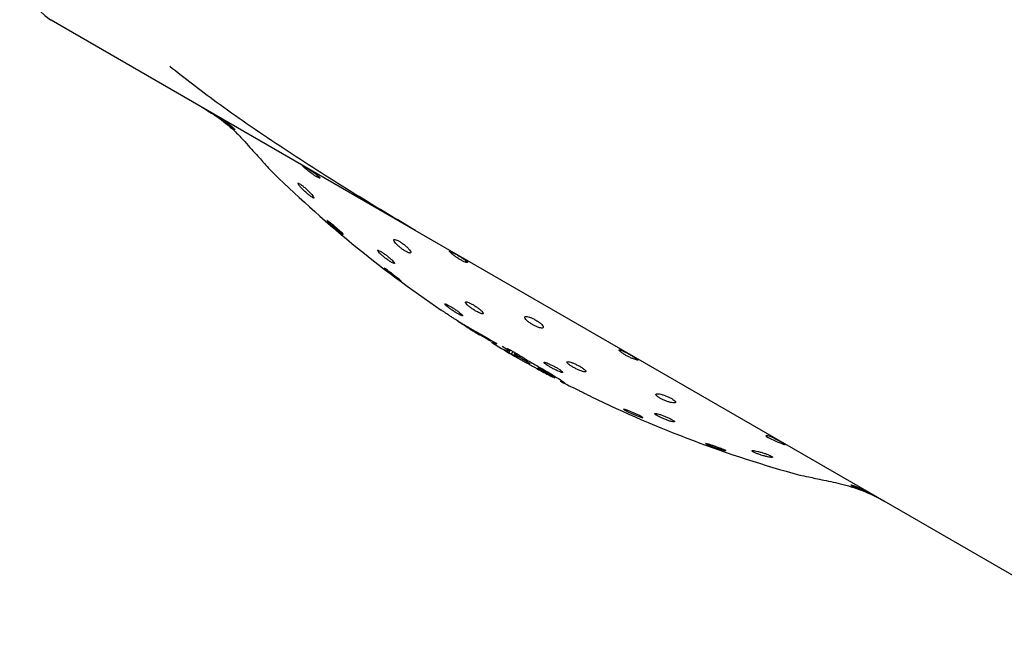
# Model space of a CAD drawing. Units: millimetres. Extents: x 42 to 257, y 50 to 166.
# Drawn here: x 181 to 209, y 123 to 141 of the extents above; entities that cross this region are included whole.
import ezdxf

# ---------------------------------------------------------------- set-up
doc = ezdxf.new("R2010")
doc.units = ezdxf.units.MM
doc.layers.add('TEXT', color=7, linetype='Continuous')

msp = doc.modelspace()

# ---------------------------------------------------------------- linework, layer by layer
at = {"color": 7, "linetype": 'Continuous', "lineweight": 25}
for p, q in [((190.587, 134.569), (190.619, 134.548)), ((193.921, 132.063), (193.92, 132.061)), ((193.994, 132.02), (193.991, 132.015)), ((194.962, 131.459), (194.952, 131.442)), ((194.966, 131.454), (194.958, 131.441)), ((194.969, 131.446), (194.969, 131.446)), ((195.131, 131.374), (195.259, 131.303)), ((195.172, 131.281), (195.172, 131.281)), ((195.238, 131.315), (195.234, 131.309)), ((195.246, 131.31), (195.242, 131.304)), ((195.248, 131.309), (195.244, 131.302)), ((195.275, 131.239), (195.266, 131.223)), ((195.284, 131.3), (195.271, 131.277)), ((195.308, 131.289), (195.291, 131.258)), ((195.321, 131.283), (195.3, 131.246)), ((195.304, 131.233), (195.306, 131.237)), ((195.33, 131.279), (195.306, 131.237)), ((195.361, 131.263), (195.32, 131.191)), ((195.434, 131.224), (195.391, 131.15)), ((195.494, 131.191), (195.451, 131.116)), ((195.451, 131.116), (195.451, 131.116)), ((195.497, 131.189), (195.454, 131.115)), ((195.455, 131.114), (195.455, 131.113)), ((195.504, 131.186), (195.461, 131.113)), ((195.514, 131.179), (195.473, 131.108)), ((195.483, 131.097), (195.483, 131.096)), ((195.523, 131.128), (195.504, 131.093)), ((195.513, 131.137), (195.532, 131.169)), ((195.539, 131.114), (195.522, 131.085)), ((195.56, 131.153), (195.541, 131.121)), ((195.564, 131.092), (195.552, 131.072)), ((195.573, 131.082), (195.565, 131.068)), ((195.579, 131.074), (195.575, 131.066)), ((195.923, 130.866), (195.922, 130.866)), ((195.922, 130.866), (195.923, 130.866)), ((196.214, 130.703), (196.213, 130.701)), ((196.254, 130.715), (196.252, 130.712)), ((196.276, 130.701), (196.277, 130.703)), ((196.324, 130.677), (196.323, 130.675)), ((196.346, 130.663), (196.347, 130.664)), ((196.415, 130.624), (196.416, 130.625)), ((196.418, 130.629), (196.416, 130.625)), ((196.418, 130.629), (196.419, 130.63)), ((196.488, 130.606), (196.48, 130.593)), ((196.505, 130.596), (196.489, 130.567)), ((196.538, 130.576), (196.52, 130.544)), ((196.559, 130.51), (196.56, 130.512)), ((196.63, 130.471), (196.559, 130.511))]:
    msp.add_line(p, q, dxfattribs=at)
at = {"color": 7, "linetype": 'Continuous', "lineweight": 25, "flags": 128}
for points in [[(193.881, 132.081), (193.881, 132.081), (193.881, 132.081), (193.882, 132.081), (193.882, 132.081), (193.882, 132.08), (193.883, 132.08), (193.883, 132.08), (193.883, 132.08)], [(195.198, 131.263), (195.197, 131.264), (195.196, 131.265), (195.195, 131.265), (195.194, 131.266), (195.193, 131.267), (195.192, 131.267), (195.191, 131.268), (195.19, 131.268)], [(195.242, 131.304), (195.241, 131.304), (195.24, 131.305), (195.239, 131.306), (195.238, 131.306), (195.237, 131.307), (195.236, 131.307), (195.235, 131.308), (195.234, 131.309)], [(195.455, 131.113), (195.455, 131.113), (195.456, 131.113), (195.456, 131.113), (195.456, 131.113), (195.456, 131.112), (195.457, 131.112), (195.457, 131.112), (195.457, 131.112)], [(195.461, 131.109), (195.462, 131.109), (195.463, 131.108), (195.464, 131.108), (195.465, 131.107), (195.466, 131.107), (195.467, 131.106), (195.468, 131.106), (195.469, 131.105)], [(195.547, 131.117), (195.546, 131.118), (195.545, 131.118), (195.545, 131.119), (195.544, 131.119), (195.543, 131.12), (195.542, 131.12), (195.542, 131.121), (195.541, 131.121)], [(195.857, 130.93), (195.856, 130.931), (195.855, 130.931), (195.854, 130.932), (195.853, 130.933), (195.852, 130.933), (195.851, 130.934), (195.85, 130.934), (195.849, 130.935)], [(196.489, 130.567), (196.488, 130.568), (196.487, 130.568), (196.486, 130.569), (196.485, 130.569), (196.484, 130.57), (196.483, 130.571), (196.482, 130.571), (196.481, 130.572)], [(199.117, 129.35), (199.116, 129.356), (199.083, 129.376), (199.024, 129.407), (198.945, 129.446), (198.855, 129.486), (198.763, 129.526), (198.68, 129.559), (198.615, 129.582), (198.577, 129.592), (198.569, 129.589), (198.593, 129.572), (198.644, 129.544), (198.718, 129.507), (198.806, 129.467), (198.898, 129.427), (198.985, 129.391), (199.033, 129.373), (199.033, 129.373)], [(203.154, 128.588), (203.154, 128.592), (203.124, 128.612), (203.068, 128.645), (202.992, 128.687), (202.904, 128.733), (202.815, 128.777), (202.733, 128.813), (202.667, 128.836), (202.625, 128.845), (202.612, 128.838), (202.63, 128.817), (202.678, 128.785), (202.749, 128.748), (202.835, 128.708), (202.927, 128.668), (203.015, 128.633), (203.065, 128.614), (203.065, 128.614)]]:
    msp.add_lwpolyline(points, dxfattribs=at)
at = {"color": 7, "linetype": 'Continuous', "lineweight": 25}
for centre, radius, start, end in [((212.606, 160.754), 34.246, 225.3004, 235.899), ((212.012, 160.011), 33.294, 236.9552, 237.0864), ((212.083, 159.991), 33.321, 236.8942, 236.9633), ((211.695, 159.41), 32.622, 236.9765, 237.0508), ((212.463, 160.612), 34.044, 236.9982, 237.1407), ((212.072, 159.976), 33.302, 237.0372, 237.107), ((212.519, 160.637), 34.1, 237.0801, 237.1495), ((212.551, 160.714), 34.177, 237.1089, 237.255), ((212.606, 160.754), 34.245, 237.1322, 237.2124), ((212.495, 160.603), 34.058, 237.2319, 237.3103), ((212.597, 160.698), 34.189, 237.1753, 237.3332), ((212.528, 160.612), 34.084, 237.2717, 237.3557), ((212.557, 160.662), 34.141, 237.3593, 237.4408), ((212.559, 160.61), 34.095, 237.3078, 237.4643), ((212.516, 160.592), 34.06, 237.436, 237.524), ((212.334, 160.184), 33.614, 237.3965, 237.5629), ((212.426, 160.441), 33.885, 237.5165, 237.608), ((211.93, 159.635), 32.938, 237.5845, 237.6771), ((212.156, 159.868), 33.252, 237.5295, 237.7006), ((212.08, 159.878), 33.224, 237.6825, 237.7767), ((211.662, 159.201), 32.428, 237.7637, 237.8645), ((212.056, 159.692), 33.049, 237.6849, 237.8626), ((211.768, 159.372), 32.629, 237.8671, 237.965), ((211.81, 159.441), 32.71, 237.966, 238.0133), ((212.057, 159.695), 33.053, 237.8628, 237.8955), ((194.488, 131.71), 0.0141, 251.6727, 281.1383), ((194.489, 131.71), 0.0141, 245.8772, 248.1277), ((194.49, 131.724), 0.0277, 272.058, 273.0745), ((207.591, 153.632), 25.535, 239.1384, 239.4166), ((208.102, 154.42), 26.473, 239.3323, 239.6092), ((208.862, 155.588), 27.866, 239.4754, 239.7444), ((194.95, 131.6), 0.162, 223.8679, 226.1631), ((194.832, 131.533), 0.0458, 271.0245, 275.1382), ((194.902, 131.708), 0.23, 253.3383, 255.1509), ((195.079, 131.779), 0.382, 230.7675, 232.2416), ((195.15, 132.221), 0.797, 247.3554, 248.3262), ((195.058, 131.749), 0.346, 231.9441, 233.6055), ((195.239, 132.025), 0.675, 235.1135, 236.263), ((195.34, 132.592), 1.212, 246.4616, 247.2357), ((195.204, 131.97), 0.61, 236.134, 237.3785), ((195.422, 132.752), 1.392, 246.6601, 247.3616), ((195.201, 131.965), 0.604, 237.3736, 238.6291), ((195.641, 133.173), 1.865, 246.145, 246.7564), ((212.606, 160.754), 34.246, 238.844, 240), ((195.422, 132.748), 1.389, 248.1256, 248.8197), ((195.338, 132.579), 1.201, 249.6563, 250.4295), ((195.413, 132.736), 1.373, 249.6678, 250.3904), ((196.139, 132.632), 1.66, 224.1333, 224.5346), ((195.039, 131.911), 0.477, 259.4669, 260.2151), ((195.596, 131.959), 0.808, 217.4639, 218.6733), ((194.889, 131.604), 0.177, 292.9214, 296.9283), ((195.252, 131.571), 0.31, 202.1737, 203.8178), ((209.849, 154.519), 27.428, 237.5464, 237.8025), ((195.186, 131.341), 0.0611, 257.142, 260.7968), ((195.461, 131.678), 0.491, 233.9322, 234.3644), ((195.265, 131.384), 0.138, 229.81, 230.9517), ((195.233, 131.451), 0.18, 251.6304, 253.6278), ((195.428, 131.63), 0.433, 234.6947, 235.6183), ((195.49, 131.975), 0.762, 246.1851, 247.187), ((195.454, 131.671), 0.482, 235.8241, 236.7688), ((195.696, 132.375), 1.211, 245.5412, 246.2871), ((209.831, 155.918), 28.67, 239.31, 239.3718), ((195.737, 132.456), 1.302, 246.0456, 246.7475), ((196.056, 133.07), 1.991, 245.2921, 245.8916), ((209.186, 154.812), 27.39, 239.3547, 239.4538), ((197.027, 133.271), 2.656, 227.7927, 227.8558), ((195.707, 132.389), 1.228, 247.7748, 248.512), ((196.829, 133.001), 2.323, 226.9853, 227.8784), ((195.764, 132.505), 1.357, 248.0748, 248.8159), ((196.453, 132.49), 1.693, 225.7233, 226.6549), ((195.557, 132.074), 0.882, 251.2403, 252.1457), ((195.778, 131.624), 0.61, 216.8986, 218.3267), ((195.623, 131.448), 0.381, 211.9706, 213.6244), ((208.256, 153.218), 25.544, 239.4331, 239.5753), ((195.373, 131.654), 0.427, 258.3621, 259.7303), ((195.3, 131.468), 0.235, 269.0993, 270.8639), ((208.655, 153.903), 26.337, 239.582, 239.7601), ((207.825, 152.473), 24.684, 239.7518, 240), ((195.479, 131.147), 0.0415, 228.1392, 229.4978), ((195.466, 131.165), 0.051, 252.5952, 256.678), ((196.426, 132.702), 1.862, 238.4474, 238.547), ((195.542, 131.329), 0.231, 247.6936, 249.5409), ((195.515, 131.196), 0.102, 233.7878, 234.022), ((195.834, 131.71), 0.706, 237.7986, 238.0726), ((195.941, 131.889), 0.915, 238.3064, 238.41), ((195.752, 131.748), 0.699, 245.416, 246.4381), ((207.479, 151.747), 23.882, 239.8083, 239.8505), ((196.032, 132.288), 1.306, 244.6592, 245.418), ((207.398, 151.732), 23.828, 240, 240.3017), ((208.794, 154.037), 26.523, 239.8777, 239.9546), ((196.047, 132.317), 1.338, 245.3581, 246.0726), ((196.36, 132.921), 2.018, 244.8997, 245.4674), ((197.106, 132.941), 2.407, 228.55, 228.7243), ((208.274, 153.129), 25.476, 239.9454, 240.0732), ((197.124, 132.968), 2.439, 228.8377, 229.7058), ((196.017, 132.251), 1.266, 246.9943, 247.711), ((196.048, 132.314), 1.337, 247.5144, 248.2506), ((196.632, 132.273), 1.592, 227.0297, 227.9997), ((209.89, 154.562), 27.484, 238.542, 239.2788), ((195.824, 131.846), 0.82, 250.6853, 251.6078), ((208.774, 154.005), 26.485, 240.0796, 240.2184), ((195.668, 131.493), 0.438, 256.3174, 257.6471), ((196.079, 131.534), 0.678, 220.9119, 222.286), ((195.587, 131.284), 0.218, 266.8684, 268.7296), ((195.804, 131.204), 0.259, 209.1384, 211.0695), ((195.707, 131.08), 0.126, 184.5211, 186.5733), ((207.792, 152.281), 24.501, 240.211, 240.3602), ((212.606, 160.754), 34.246, 240.3942, 240.6055), ((195.8, 130.949), 0.0291, 246.6027, 251.9607), ((195.994, 131.266), 0.4, 239.0017, 241.2514), ((196, 131.34), 0.468, 243.3993, 244.677), ((195.979, 131.3), 0.423, 244.9035, 246.2167), ((195.993, 131.263), 0.397, 241.2542, 242.1199), ((196.353, 132.021), 1.234, 243.8571, 244.5885), ((196.673, 132.631), 1.923, 243.7738, 244.3809), ((196.392, 132.09), 1.314, 245.2095, 245.9221), ((196.625, 132.547), 1.826, 245.0989, 245.7178), ((197.283, 132.623), 2.213, 229.8969, 229.9639), ((197.332, 132.698), 2.302, 230.2168, 231.1187), ((196.397, 132.093), 1.319, 246.6621, 247.4009), ((196.701, 131.781), 1.195, 227.0674, 228.2104), ((196.378, 132.056), 1.278, 247.5302, 248.3039), ((204.38, 146.406), 17.707, 241.3635, 241.7079), ((196.451, 131.435), 0.772, 224.981, 226.3004), ((196.013, 131.259), 0.404, 254.6484, 256.0651), ((195.936, 131.062), 0.197, 264.0918, 266.1103), ((196.075, 130.957), 0.177, 207.0639, 209.4569), ((196.02, 130.898), 0.103, 195.3882, 197.9664), ((203.305, 144.468), 15.491, 241.8109, 242.1684), ((196.105, 130.796), 0.0436, 238.1452, 242.7605), ((212.606, 160.754), 34.246, 241.1544, 241.8473), ((196.162, 130.901), 0.164, 241.9853, 244.1348), ((196.437, 131.42), 0.75, 242.5425, 243.5749), ((196.736, 131.986), 1.391, 242.9263, 243.6371), ((196.684, 131.887), 1.279, 243.7487, 244.5073), ((196.963, 132.427), 1.887, 243.908, 244.4933), ((197.558, 132.556), 2.284, 231.5763, 231.8977), ((209.818, 154.406), 27.313, 239.9429, 240.0364), ((197.54, 132.53), 2.253, 231.8484, 232.7485), ((196.961, 132.424), 1.883, 244.5006, 245.1045), ((196.729, 131.963), 1.367, 245.8104, 246.531), ((209.826, 154.421), 27.329, 240.0383, 240.7698), ((197.14, 131.917), 1.523, 230.7722, 231.7687), ((196.476, 131.441), 0.788, 248.2759, 249.2182), ((196.556, 131.067), 0.499, 224.0483, 225.6223), ((196.319, 131.094), 0.408, 252.5075, 253.8986), ((196.233, 130.878), 0.179, 261.2837, 263.405), ((196.454, 130.933), 0.333, 221.9778, 223.7659), ((212.606, 160.754), 34.205, 241.4372, 241.7478), ((212.606, 160.754), 34.203, 241.4807, 241.5716), ((207.223, 152.478), 24.373, 243.4939, 243.6858), ((212.606, 160.754), 34.203, 241.6151, 241.7479), ((207.603, 153.111), 25.111, 243.3679, 243.549), ((197.042, 131.672), 1.26, 242.1261, 242.8534), ((197.05, 131.687), 1.278, 242.8475, 243.5996), ((197.366, 132.298), 1.966, 243.259, 243.8325), ((197.852, 132.416), 2.297, 233.5814, 233.6471), ((197.877, 132.456), 2.344, 233.7476, 234.6414), ((197.103, 131.784), 1.389, 244.2142, 244.9157), ((196.997, 131.571), 1.15, 245.2257, 246.0156), ((197.43, 131.738), 1.5, 232.6834, 233.7114), ((197.056, 131.692), 1.285, 245.798, 246.5706), ((196.989, 131.052), 0.688, 229.5434, 230.9286), ((196.675, 130.879), 0.389, 250.5071, 251.9775), ((196.558, 130.585), 0.0752, 267.1848, 270.4234), ((196.693, 130.631), 0.179, 219.3516, 221.8569), ((212.606, 160.754), 34.246, 242.4773, 243.1023), ((212.606, 160.754), 34.246, 244.096, 254.6997)]:
    msp.add_arc(centre, radius, start, end, dxfattribs=at)
for points, knots in [([(186.647, 138.136), (186.779, 138.056), (187.095, 137.863), (187.488, 137.544), (187.701, 137.318), (187.779, 137.236)], [0, 0, 0, 0, 0.311647, 0.748703, 1, 1, 1, 1]), ([(187.478, 137.57), (187.495, 137.557), (187.529, 137.532), (187.551, 137.518), (187.55, 137.526), (187.522, 137.555), (187.47, 137.6), (187.4, 137.657), (187.317, 137.718), (187.233, 137.777), (187.158, 137.827), (187.101, 137.863), (187.067, 137.883), (187.062, 137.885), (187.085, 137.868), (187.134, 137.832), (187.202, 137.782), (187.281, 137.722), (187.363, 137.659), (187.431, 137.606), (187.464, 137.58), (187.478, 137.57)], [0, 0, 0, 0, 0.052841, 0.105698, 0.158268, 0.21117, 0.264873, 0.319202, 0.373595, 0.427643, 0.481312, 0.534771, 0.588164, 0.641545, 0.694927, 0.748325, 0.801808, 0.855534, 0.909651, 0.964072, 1, 1, 1, 1]), ([(187.779, 137.236), (187.915, 137.085), (188.186, 136.782), (188.436, 136.504), (188.547, 136.381), (188.522, 136.409), (188.519, 136.412)], [0, 0, 0, 0, 0.321568, 0.643781, 0.954224, 1, 1, 1, 1]), ([(189.882, 136.173), (189.901, 136.163), (189.938, 136.143), (189.966, 136.137), (189.969, 136.15), (189.943, 136.182), (189.89, 136.227), (189.817, 136.281), (189.732, 136.338), (189.646, 136.392), (189.57, 136.439), (189.51, 136.472), (189.476, 136.49), (189.468, 136.488), (189.489, 136.467), (189.535, 136.428), (189.601, 136.374), (189.68, 136.312), (189.763, 136.251), (189.833, 136.203), (189.868, 136.181), (189.882, 136.173)], [0, 0, 0, 0, 0.052851, 0.105684, 0.159008, 0.213115, 0.267551, 0.321781, 0.375606, 0.429138, 0.482549, 0.535933, 0.589315, 0.642702, 0.696134, 0.749728, 0.80366, 0.85798, 0.912391, 0.96631, 1, 1, 1, 1]), ([(189.714, 135.616), (189.731, 135.605), (189.766, 135.582), (189.793, 135.574), (189.797, 135.587), (189.776, 135.623), (189.732, 135.677), (189.667, 135.745), (189.591, 135.82), (189.511, 135.89), (189.439, 135.948), (189.382, 135.987), (189.348, 136.003), (189.336, 135.996), (189.35, 135.967), (189.387, 135.918), (189.445, 135.853), (189.519, 135.78), (189.599, 135.707), (189.667, 135.651), (189.701, 135.626), (189.714, 135.616)], [0, 0, 0, 0, 0.051225, 0.102449, 0.153846, 0.206388, 0.260576, 0.316253, 0.372593, 0.428401, 0.482698, 0.535237, 0.586591, 0.637799, 0.689905, 0.743578, 0.79887, 0.85513, 0.911221, 0.966036, 1, 1, 1, 1]), ([(190.624, 134.548), (190.625, 134.547), (190.63, 134.546), (190.612, 134.566), (190.572, 134.606), (190.51, 134.663), (190.434, 134.729), (190.353, 134.798), (190.278, 134.86), (190.215, 134.909), (190.177, 134.936), (190.16, 134.946), (190.163, 134.941), (190.163, 134.941)], [0, 0, 0, 0, 0.0302073, 0.1349645, 0.2409044, 0.3486607, 0.4581146, 0.5683989, 0.6782356, 0.7865242, 0.8928822, 0.9978072, 1, 1, 1, 1]), ([(190.173, 134.927), (190.182, 134.917), (190.202, 134.896), (190.26, 134.843), (190.331, 134.779), (190.411, 134.71), (190.49, 134.645), (190.55, 134.597), (190.576, 134.577), (190.587, 134.569)], [0, 0, 0, 0, 0.146705, 0.295779, 0.447393, 0.600621, 0.753777, 0.905169, 1, 1, 1, 1]), ([(192.446, 134.039), (192.466, 134.031), (192.506, 134.015), (192.54, 134.017), (192.548, 134.039), (192.528, 134.081), (192.482, 134.139), (192.413, 134.206), (192.332, 134.273), (192.248, 134.331), (192.172, 134.375), (192.111, 134.4), (192.071, 134.406), (192.054, 134.39), (192.065, 134.354), (192.104, 134.3), (192.166, 134.235), (192.245, 134.167), (192.329, 134.106), (192.398, 134.063), (192.433, 134.045), (192.446, 134.039)], [0, 0, 0, 0, 0.052423, 0.104802, 0.158308, 0.213458, 0.269669, 0.325835, 0.380814, 0.434028, 0.485747, 0.53688, 0.588522, 0.641527, 0.696215, 0.752209, 0.808518, 0.863947, 0.917706, 0.969815, 1, 1, 1, 1]), ([(191.996, 133.753), (192.014, 133.743), (192.052, 133.723), (192.08, 133.717), (192.084, 133.732), (192.06, 133.766), (192.011, 133.817), (191.942, 133.879), (191.861, 133.945), (191.778, 134.006), (191.703, 134.056), (191.644, 134.088), (191.607, 134.101), (191.596, 134.092), (191.611, 134.064), (191.653, 134.017), (191.716, 133.958), (191.795, 133.893), (191.878, 133.829), (191.947, 133.782), (191.982, 133.761), (191.996, 133.753)], [0, 0, 0, 0, 0.0524981, 0.1049817, 0.157881, 0.211678, 0.2663416, 0.3214619, 0.376406, 0.4306068, 0.4838411, 0.536328, 0.5886044, 0.6412781, 0.6947838, 0.7492117, 0.8042555, 0.8593217, 0.9137915, 0.9673195, 1, 1, 1, 1]), ([(194.057, 133.771), (194.078, 133.763), (194.119, 133.747), (194.15, 133.745), (194.153, 133.76), (194.124, 133.789), (194.069, 133.831), (193.993, 133.881), (193.907, 133.934), (193.82, 133.985), (193.742, 134.028), (193.681, 134.059), (193.644, 134.072), (193.635, 134.066), (193.654, 134.041), (193.699, 133.999), (193.765, 133.945), (193.847, 133.887), (193.934, 133.833), (194.006, 133.794), (194.043, 133.777), (194.057, 133.771)], [0, 0, 0, 0, 0.0539796, 0.1079398, 0.1623074, 0.2166764, 0.2706773, 0.3243142, 0.3777616, 0.4311524, 0.4845352, 0.537919, 0.5913229, 0.6448267, 0.6985932, 0.752758, 0.8071922, 0.8613971, 0.9148453, 0.9675605, 1, 1, 1, 1]), ([(191.782, 133.589), (191.787, 133.584), (191.797, 133.573), (191.844, 133.534), (191.91, 133.483), (191.989, 133.422), (192.072, 133.36), (192.141, 133.309), (192.175, 133.285), (192.189, 133.275)], [0, 0, 0, 0, 0.148675, 0.298116, 0.4487, 0.600314, 0.75239, 0.904148, 1, 1, 1, 1]), ([(192.189, 133.275), (192.206, 133.263), (192.242, 133.238), (192.266, 133.224), (192.264, 133.23), (192.235, 133.255), (192.182, 133.298), (192.112, 133.354), (192.03, 133.416), (191.948, 133.477), (191.874, 133.531), (191.818, 133.57), (191.785, 133.591), (191.784, 133.589), (191.784, 133.588)], [0, 0, 0, 0, 0.084975, 0.16996, 0.254768, 0.339745, 0.42525, 0.511418, 0.598096, 0.684907, 0.771405, 0.857285, 0.942518, 1, 1, 1, 1]), ([(194.457, 132.335), (194.481, 132.324), (194.53, 132.302), (194.578, 132.29), (194.602, 132.297), (194.597, 132.323), (194.562, 132.365), (194.502, 132.419), (194.424, 132.478), (194.338, 132.534), (194.254, 132.582), (194.18, 132.616), (194.124, 132.634), (194.092, 132.633), (194.088, 132.613), (194.114, 132.575), (194.166, 132.524), (194.24, 132.467), (194.324, 132.409), (194.4, 132.364), (194.441, 132.343), (194.457, 132.335)], [0, 0, 0, 0, 0.0531027, 0.1061798, 0.1599126, 0.2145286, 0.2696377, 0.3246138, 0.3788757, 0.432172, 0.4846945, 0.5369658, 0.5895976, 0.6430419, 0.6974148, 0.7524348, 0.8075206, 0.8620451, 0.9156377, 0.9683584, 1, 1, 1, 1]), ([(193.881, 132.081), (193.868, 132.09), (193.84, 132.108), (193.773, 132.153), (193.692, 132.207), (193.606, 132.264), (193.526, 132.317), (193.46, 132.361), (193.419, 132.388), (193.401, 132.4), (193.406, 132.397), (193.406, 132.397)], [0, 0, 0, 0, 0.111828, 0.237163, 0.362739, 0.488516, 0.614366, 0.740127, 0.865678, 0.990988, 1, 1, 1, 1]), ([(193.924, 132.269), (193.943, 132.26), (193.981, 132.241), (194.009, 132.236), (194.01, 132.248), (193.982, 132.28), (193.928, 132.325), (193.855, 132.38), (193.771, 132.439), (193.686, 132.493), (193.609, 132.537), (193.549, 132.567), (193.512, 132.579), (193.502, 132.572), (193.522, 132.546), (193.568, 132.505), (193.636, 132.452), (193.717, 132.394), (193.803, 132.338), (193.874, 132.295), (193.91, 132.276), (193.924, 132.269)], [0, 0, 0, 0, 0.0533869, 0.1067628, 0.1604215, 0.2144793, 0.2687782, 0.3230507, 0.3770377, 0.4306077, 0.4838164, 0.5368769, 0.5900634, 0.6435936, 0.6975382, 0.7517887, 0.8060997, 0.8601959, 0.9138977, 0.9672025, 1, 1, 1, 1]), ([(193.856, 132.103), (193.864, 132.098), (193.879, 132.089), (193.91, 132.07), (193.935, 132.055), (193.951, 132.045)], [0, 0, 0, 0, 0.2532835, 0.5065695, 1, 1, 1, 1]), ([(196.187, 131.901), (196.21, 131.896), (196.256, 131.885), (196.294, 131.893), (196.303, 131.919), (196.281, 131.961), (196.229, 132.015), (196.156, 132.072), (196.07, 132.126), (195.982, 132.171), (195.901, 132.203), (195.834, 132.219), (195.787, 132.218), (195.768, 132.198), (195.781, 132.16), (195.824, 132.11), (195.892, 132.053), (195.975, 131.997), (196.063, 131.949), (196.135, 131.917), (196.173, 131.906), (196.187, 131.901)], [0, 0, 0, 0, 0.054834, 0.109624, 0.165482, 0.221821, 0.277434, 0.331434, 0.383721, 0.434975, 0.486268, 0.538604, 0.592564, 0.648082, 0.704402, 0.760349, 0.814885, 0.867657, 0.919135, 0.970312, 1, 1, 1, 1]), ([(193.951, 132.045), (194.023, 132.002), (194.168, 131.917), (194.485, 131.734), (194.77, 131.575), (194.947, 131.476)], [0, 0, 0, 0, 0.27457, 0.5491961, 1, 1, 1, 1]), ([(195.763, 131.023), (195.75, 131.032), (195.726, 131.05), (195.658, 131.094), (195.576, 131.144), (195.487, 131.196), (195.402, 131.242), (195.33, 131.28), (195.279, 131.303), (195.257, 131.309), (195.258, 131.305), (195.259, 131.303)], [0, 0, 0, 0, 0.11567, 0.233211, 0.350529, 0.467648, 0.58468, 0.701776, 0.819057, 0.936565, 1, 1, 1, 1]), ([(198.883, 131.005), (198.904, 130.998), (198.948, 130.984), (198.979, 130.981), (198.981, 130.991), (198.951, 131.016), (198.894, 131.054), (198.817, 131.099), (198.73, 131.15), (198.641, 131.198), (198.56, 131.238), (198.496, 131.266), (198.456, 131.276), (198.444, 131.267), (198.461, 131.241), (198.507, 131.202), (198.576, 131.154), (198.661, 131.104), (198.751, 131.059), (198.828, 131.026), (198.867, 131.011), (198.883, 131.005)], [0, 0, 0, 0, 0.054382, 0.108769, 0.162969, 0.216764, 0.270281, 0.323688, 0.377072, 0.430454, 0.483843, 0.537282, 0.590897, 0.644861, 0.699205, 0.753599, 0.807457, 0.860477, 0.913049, 0.965946, 1, 1, 1, 1]), ([(195.513, 131.137), (195.515, 131.136), (195.525, 131.13), (195.534, 131.125), (195.541, 131.121)], [0, 0, 0, 0, 0.270711, 1, 1, 1, 1]), ([(195.763, 131.023), (195.882, 130.956), (196.105, 130.83), (196.302, 130.715), (196.394, 130.662)], [0, 0, 0, 0, 0.5336654, 1, 1, 1, 1]), ([(196.48, 130.593), (196.479, 130.595), (196.477, 130.598), (196.453, 130.614), (196.417, 130.635), (196.372, 130.66), (196.322, 130.688), (196.27, 130.715), (196.226, 130.737), (196.198, 130.75), (196.187, 130.753), (196.186, 130.752), (196.185, 130.752)], [0, 0, 0, 0, 0.107625, 0.215402, 0.319535, 0.421302, 0.527274, 0.648412, 0.760483, 0.863215, 0.966668, 1, 1, 1, 1]), ([(196.185, 130.752), (196.186, 130.751), (196.189, 130.747), (196.213, 130.731), (196.249, 130.71), (196.293, 130.684), (196.344, 130.657), (196.396, 130.629), (196.44, 130.608), (196.468, 130.595), (196.478, 130.592), (196.48, 130.593), (196.48, 130.593)], [0, 0, 0, 0, 0.108465, 0.217117, 0.321225, 0.422539, 0.528142, 0.648983, 0.762226, 0.864001, 0.964086, 1, 1, 1, 1]), ([(196.454, 130.607), (196.453, 130.607), (196.45, 130.606), (196.43, 130.615), (196.401, 130.629), (196.365, 130.648), (196.322, 130.671), (196.279, 130.694), (196.243, 130.715), (196.22, 130.73), (196.211, 130.737), (196.211, 130.738), (196.211, 130.738)], [0, 0, 0, 0, 0.104071, 0.208647, 0.303592, 0.402155, 0.514513, 0.646233, 0.749883, 0.853779, 0.95178, 1, 1, 1, 1]), ([(196.211, 130.738), (196.212, 130.738), (196.215, 130.738), (196.235, 130.73), (196.264, 130.716), (196.3, 130.697), (196.343, 130.674), (196.385, 130.651), (196.421, 130.63), (196.444, 130.615), (196.454, 130.608), (196.454, 130.607), (196.454, 130.607)], [0, 0, 0, 0, 0.101149, 0.202487, 0.300464, 0.40155, 0.512714, 0.6432, 0.747421, 0.851911, 0.949956, 1, 1, 1, 1]), ([(196.303, 130.693), (196.296, 130.696), (196.286, 130.702), (196.272, 130.709), (196.263, 130.713), (196.256, 130.716), (196.255, 130.715), (196.254, 130.715)], [0, 0, 0, 0, 0.21794, 0.358282, 0.498995, 0.68632, 1, 1, 1, 1]), ([(196.277, 130.703), (196.277, 130.703), (196.277, 130.703), (196.28, 130.702), (196.284, 130.701), (196.289, 130.698), (196.295, 130.695), (196.298, 130.693), (196.3, 130.693)], [0, 0, 0, 0, 0.2534, 0.508422, 0.644775, 0.782299, 0.904069, 1, 1, 1, 1]), ([(196.3, 130.693), (196.303, 130.691), (196.309, 130.688), (196.316, 130.684), (196.32, 130.681), (196.325, 130.678), (196.324, 130.677), (196.324, 130.677)], [0, 0, 0, 0, 0.193482, 0.316139, 0.439326, 0.59619, 1, 1, 1, 1]), ([(196.346, 130.667), (196.345, 130.668), (196.343, 130.669), (196.334, 130.675), (196.323, 130.682), (196.312, 130.688), (196.305, 130.692), (196.303, 130.693)], [0, 0, 0, 0, 0.327779, 0.509749, 0.692451, 0.910718, 1, 1, 1, 1]), ([(196.717, 130.67), (196.741, 130.66), (196.79, 130.64), (196.836, 130.628), (196.854, 130.633), (196.841, 130.654), (196.798, 130.689), (196.731, 130.734), (196.648, 130.783), (196.558, 130.831), (196.471, 130.873), (196.396, 130.904), (196.342, 130.921), (196.315, 130.922), (196.319, 130.906), (196.352, 130.875), (196.412, 130.833), (196.491, 130.784), (196.58, 130.735), (196.658, 130.696), (196.701, 130.677), (196.717, 130.67)], [0, 0, 0, 0, 0.054067, 0.108124, 0.16239, 0.216693, 0.270762, 0.324428, 0.377704, 0.430775, 0.48391, 0.537351, 0.591205, 0.645405, 0.699727, 0.753893, 0.807691, 0.861076, 0.914185, 0.967272, 1, 1, 1, 1]), ([(197.448, 130.652), (197.464, 130.65), (197.497, 130.646), (197.51, 130.661), (197.492, 130.691), (197.445, 130.733), (197.374, 130.781), (197.288, 130.83), (197.198, 130.875), (197.112, 130.911), (197.039, 130.934), (196.987, 130.942), (196.963, 130.932), (196.971, 130.907), (197.01, 130.868), (197.075, 130.822), (197.156, 130.772), (197.246, 130.725), (197.335, 130.687), (197.403, 130.662), (197.435, 130.655), (197.448, 130.652)], [0, 0, 0, 0, 0.055092, 0.110182, 0.165203, 0.219558, 0.272953, 0.325536, 0.377804, 0.430372, 0.483719, 0.538002, 0.592978, 0.648088, 0.702694, 0.756389, 0.809185, 0.861491, 0.913908, 0.966978, 1, 1, 1, 1]), ([(196.394, 130.662), (196.399, 130.659), (196.409, 130.653), (196.429, 130.641), (196.444, 130.632), (196.454, 130.626)], [0, 0, 0, 0, 0.251625, 0.503159, 1, 1, 1, 1]), ([(196.454, 130.626), (196.463, 130.621), (196.481, 130.61), (196.516, 130.589), (196.541, 130.574), (196.558, 130.564)], [0, 0, 0, 0, 0.249027, 0.498088, 1, 1, 1, 1]), ([(196.558, 130.564), (196.639, 130.514), (196.821, 130.401), (196.925, 130.322), (196.92, 130.308), (196.805, 130.373), (196.783, 130.386)], [0, 0, 0, 0, 0.217904, 0.492378, 0.902405, 1, 1, 1, 1]), ([(197.646, 129.949), (197.646, 129.949), (197.646, 129.949), (197.611, 129.966), (197.55, 129.996), (197.469, 130.036), (197.379, 130.082), (197.288, 130.127), (197.207, 130.167), (197.147, 130.197), (197.113, 130.213), (197.114, 130.213), (197.114, 130.213)], [0, 0, 0, 0, 0.071967, 0.179076, 0.286273, 0.393655, 0.50124, 0.608956, 0.716675, 0.824265, 0.931652, 1, 1, 1, 1]), ([(199.93, 129.776), (199.955, 129.772), (200.005, 129.764), (200.047, 129.771), (200.057, 129.793), (200.033, 129.827), (199.978, 129.868), (199.902, 129.912), (199.813, 129.954), (199.72, 129.989), (199.631, 130.015), (199.556, 130.029), (199.504, 130.027), (199.484, 130.01), (199.498, 129.98), (199.544, 129.94), (199.614, 129.896), (199.7, 129.854), (199.793, 129.816), (199.872, 129.79), (199.914, 129.78), (199.93, 129.776)], [0, 0, 0, 0, 0.056244, 0.112484, 0.168646, 0.223616, 0.27682, 0.328533, 0.379665, 0.431312, 0.484327, 0.539024, 0.595023, 0.651329, 0.70675, 0.760499, 0.8126, 0.863808, 0.915199, 0.967726, 1, 1, 1, 1]), ([(199.033, 129.373), (199.054, 129.365), (199.096, 129.35), (199.111, 129.349), (199.118, 129.348)], [0, 0, 0, 0, 0.499949, 1, 1, 1, 1]), ([(199.927, 129.241), (199.949, 129.236), (199.993, 129.226), (200.023, 129.228), (200.022, 129.244), (199.988, 129.271), (199.927, 129.307), (199.847, 129.347), (199.754, 129.386), (199.66, 129.422), (199.573, 129.45), (199.505, 129.467), (199.464, 129.47), (199.455, 129.458), (199.479, 129.434), (199.532, 129.401), (199.607, 129.362), (199.697, 129.321), (199.791, 129.284), (199.871, 129.256), (199.912, 129.245), (199.927, 129.241)], [0, 0, 0, 0, 0.054898, 0.109812, 0.164242, 0.21772, 0.270357, 0.322627, 0.375146, 0.428413, 0.482618, 0.537552, 0.592676, 0.647347, 0.701126, 0.753988, 0.806314, 0.858697, 0.911693, 0.965604, 1, 1, 1, 1]), ([(201.472, 128.412), (201.473, 128.412), (201.479, 128.412), (201.459, 128.422), (201.414, 128.443), (201.341, 128.472), (201.251, 128.506), (201.153, 128.541), (201.058, 128.573), (200.976, 128.598), (200.921, 128.613), (200.896, 128.618), (200.9, 128.615), (200.901, 128.614)], [0, 0, 0, 0, 0.012997, 0.118427, 0.223014, 0.327983, 0.434375, 0.54264, 0.652437, 0.762736, 0.872244, 0.980019, 1, 1, 1, 1]), ([(200.907, 128.608), (200.918, 128.602), (200.939, 128.592), (201.006, 128.564), (201.091, 128.532), (201.188, 128.497), (201.275, 128.467), (201.322, 128.452), (201.34, 128.446)], [0, 0, 0, 0, 0.173571, 0.347138, 0.52259, 0.701028, 0.88232, 1, 1, 1, 1]), ([(201.34, 128.446), (201.367, 128.437), (201.419, 128.421), (201.445, 128.415), (201.459, 128.412)], [0, 0, 0, 0, 0.4998747, 1, 1, 1, 1]), ([(203.065, 128.614), (203.087, 128.606), (203.13, 128.59), (203.146, 128.587), (203.154, 128.585)], [0, 0, 0, 0, 0.499948, 1, 1, 1, 1]), ([(202.561, 128.263), (202.594, 128.254), (202.659, 128.237), (202.737, 128.223), (202.788, 128.22), (202.805, 128.228), (202.787, 128.247), (202.738, 128.274), (202.665, 128.305), (202.575, 128.337), (202.476, 128.368), (202.378, 128.394), (202.294, 128.412), (202.233, 128.418), (202.206, 128.413), (202.214, 128.397), (202.254, 128.373), (202.32, 128.343), (202.405, 128.311), (202.49, 128.283), (202.541, 128.268), (202.561, 128.263)], [0, 0, 0, 0, 0.056271, 0.112545, 0.168579, 0.223272, 0.276186, 0.327728, 0.378872, 0.430699, 0.48399, 0.538949, 0.59508, 0.651319, 0.706496, 0.759945, 0.81183, 0.862993, 0.914514, 0.967296, 1, 1, 1, 1]), ([(203.569, 127.723), (203.579, 127.721), (203.6, 127.716), (203.897, 127.653), (204.28, 127.572), (204.562, 127.513), (204.652, 127.494)], [0, 0, 0, 0, 0.253853, 0.551768, 0.856984, 1, 1, 1, 1]), ([(204.652, 127.494), (204.853, 127.443), (205.256, 127.339), (205.722, 127.12), (205.956, 126.988), (205.998, 126.964)], [0, 0, 0, 0, 0.449659, 0.900447, 1, 1, 1, 1]), ([(205.016, 127.437), (205.021, 127.433), (205.032, 127.426), (205.087, 127.402), (205.162, 127.371), (205.254, 127.334), (205.349, 127.295), (205.429, 127.261), (205.469, 127.243), (205.484, 127.236)], [0, 0, 0, 0, 0.148829, 0.296541, 0.44531, 0.596356, 0.749077, 0.901879, 1, 1, 1, 1]), ([(205.566, 127.202), (205.567, 127.202), (205.568, 127.202), (205.537, 127.219), (205.479, 127.25), (205.399, 127.289), (205.308, 127.332), (205.214, 127.373), (205.129, 127.407), (205.062, 127.429), (205.021, 127.44), (205.019, 127.438), (205.018, 127.437)], [0, 0, 0, 0, 0.064414, 0.171183, 0.277949, 0.384731, 0.491626, 0.598898, 0.706888, 0.815617, 0.92437, 1, 1, 1, 1]), ([(205.484, 127.236), (205.505, 127.227), (205.546, 127.209), (205.56, 127.203), (205.567, 127.2)], [0, 0, 0, 0, 0.499983, 1, 1, 1, 1])]:
    msp.add_open_spline(points, degree=3, knots=knots, dxfattribs=at)
at = {"layer": 'TEXT', "linetype": 'Continuous', "lineweight": 25}
for p, q in [((192.668, 134.66), (182.337, 140.625)), ((195.125, 133.242), (192.668, 134.66)), ((212.164, 123.404), (195.125, 133.242))]:
    msp.add_line(p, q, dxfattribs=at)
for centre, radius, start, end in [((183.449, 142.286), 2, 149.1556, 235.6678), ((182.462, 140.841), 0.25, 235.6678, 240)]:
    msp.add_arc(centre, radius, start, end, dxfattribs=at)
msp.add_open_spline([(192.665, 134.663), (192.009, 135.054), (190.685, 135.843), (188.785, 137.062), (187.076, 138.238), (186.134, 138.972), (185.707, 139.305)], degree=3, knots=[0, 0, 0, 0, 0.252201, 0.508792, 0.777262, 1, 1, 1, 1], dxfattribs=at)

doc.saveas('drawing.dxf')
